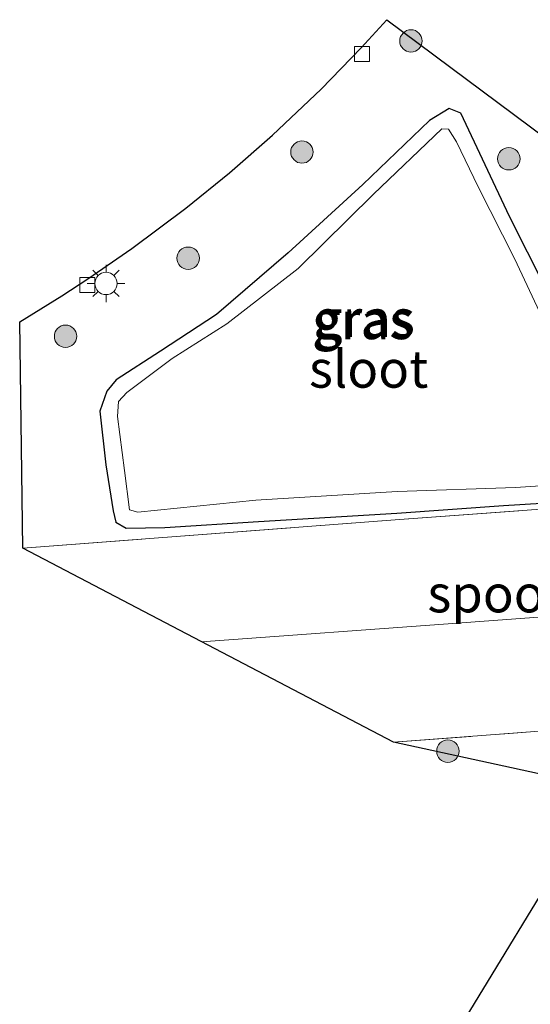
# Model space of a CAD drawing. Units: metres. Extents: x 156008 to 160006, y 575000 to 577773.
# Drawn here: x 157870 to 157904, y 575972 to 576037 of the extents above; entities that cross this region are included whole.
import ezdxf
from ezdxf.enums import TextEntityAlignment as Align

# ---------------------------------------------------------------- set-up
doc = ezdxf.new("R2010")
doc.units = ezdxf.units.M
doc.linetypes.add('IE-TERREINAFSCHEIDING', pattern=[10, 8, -2])
doc.layers.get('0').update_dxf_attribs({"lineweight": 25})
for name, color, linetype, lineweight in [('B-ME-GR-BOOM-S-B1', 93, 'Continuous', 18), ('B-ME-GW-INSTEEKWATERGANG-L-B1', 10, 'Continuous', 25), ('B-ME-IE-GRASLAND-GV-B6', 93, 'Continuous', 18), ('B-ME-IE-MEUBILAIR_WEGMEUBILAIR-LICHTMAST-S-B1', 8, 'Continuous', 18), ('B-ME-IE-TERREINAFSCHEIDING-RASTERHEKWERK-L-B1', 8, 'IE-TERREINAFSCHEIDING', 18), ('B-ME-KG-KADASTRAAL-OPNAMEDTMGRENS-L-B1', 10, 'Continuous', 25), ('B-ME-OG-WATER-GV-B6', 153, 'Continuous', 18), ('B-ME-SB-SPOOR-GV-B6', 253, 'Continuous', 18), ('B-ME-SB-SPOOR-L-B1', 253, 'Continuous', 18), ('B-ME-VV-KOLK-S-B1', 8, 'Continuous', 18)]:
    doc.layers.add(name, color=color, linetype=linetype, lineweight=lineweight)
doc.styles.add('NLCS-ISO', font='NLCS-ISO.TTF')

# ---------------------------------------------------------------- blocks, each defined once
blk = doc.blocks.new('boom')
blk.add_hatch(color=256).paths.add_polyline_path([(-0.75, 0, 1), (0.75, 0, 1)])
blk.add_circle((0, 0), 0.75)
blk = doc.blocks.new('kolk')
blk.add_lwpolyline([(-0.5, -0.5), (0.5, -0.5), (0.5, 0.5), (-0.5, 0.5)], close=True)
blk = doc.blocks.new('lantaarnpaal')
for p, q in [((-0.884, 0.884), (-0.53, 0.53)), ((0, 0.75), (0, 1.25)), ((0.53, 0.53), (0.884, 0.884)), ((-0.75, 0), (-1.25, 0)), ((0.75, 0), (1.25, 0)), ((-0.53, -0.53), (-0.884, -0.884)), ((0.53, -0.53), (0.884, -0.884)), ((0, -0.75), (0, -1.25))]:
    blk.add_line(p, q)
blk.add_circle((0, 0), 0.75)

msp = doc.modelspace()

# ---------------------------------------------------------------- linework, layer by layer
at = {"layer": 'B-ME-GW-INSTEEKWATERGANG-L-B1'}
for points in [[(157902.903, 576024.228, 0.789), (157899.661, 576031.15, 0.883), (157898.877, 576031.447, 0.901), (157897.549, 576030.649, 0.93), (157893.086, 576026.377, 0.848), (157888.087, 576021.809, 0.877), (157883.308, 576017.67, 0.829), (157879.545, 576015.233, 0.835), (157876.595, 576013.306, 0.849), (157875.956, 576012.553, 0.878), (157875.486, 576011.203, 0.879), (157875.901, 576007.626, 0.907), (157876.383, 576004.534, 0.899), (157876.558, 576003.787, 0.921), (157877.25, 576003.381, 0.913), (157879.841, 576003.427, 0.862), (157886.121, 576003.83, 0.899), (157895.376, 576004.387, 0.908), (157902.5, 576004.9, 0.883), (157907.942, 576005.233, 0.894)], [(157906.507, 576017.128, 0.828), (157902.903, 576024.228, 0.789)]]:
    msp.add_polyline3d(points, dxfattribs=at)
at = {"layer": 'B-ME-IE-GRASLAND-GV-B6'}
for points in [[(157870.333, 576002.039, 0.931), (157870.133, 576017.192, 0.952), (157872.951, 576018.936, 0.964), (157874.697, 576020.064, 0.961), (157877.647, 576022.097, 0.974), (157881.254, 576024.789, 0.975), (157884.175, 576027.157, 0.972), (157887.038, 576029.675, 0.965), (157890.297, 576032.755, 0.957), (157892.975, 576035.523, 0.942), (157894.69, 576037.399, 0.94), (157935.159, 576007.254, 0.864)], [(157899.661, 576031.15, 0.883), (157898.877, 576031.447, 0.901), (157897.549, 576030.649, 0.93), (157893.086, 576026.377, 0.848), (157888.087, 576021.809, 0.877), (157883.308, 576017.67, 0.829), (157879.545, 576015.233, 0.835), (157876.595, 576013.306, 0.849), (157875.956, 576012.553, 0.878), (157875.486, 576011.203, 0.879), (157875.901, 576007.626, 0.907), (157876.383, 576004.534, 0.899), (157876.558, 576003.787, 0.921), (157877.25, 576003.381, 0.913), (157879.841, 576003.427, 0.862), (157886.121, 576003.83, 0.899), (157895.376, 576004.387, 0.908), (157902.5, 576004.9, 0.883), (157907.942, 576005.233, 0.894)], [(157907.942, 576005.233, 0.894), (157902.5, 576004.9, 0.883), (157895.376, 576004.387, 0.908), (157886.121, 576003.83, 0.899), (157879.841, 576003.427, 0.862), (157877.25, 576003.381, 0.913), (157876.558, 576003.787, 0.921), (157876.383, 576004.534, 0.899), (157875.901, 576007.626, 0.907), (157875.486, 576011.203, 0.879), (157875.956, 576012.553, 0.878), (157876.595, 576013.306, 0.849), (157879.545, 576015.233, 0.835), (157883.308, 576017.67, 0.829), (157888.087, 576021.809, 0.877), (157893.086, 576026.377, 0.848), (157897.549, 576030.649, 0.93), (157898.877, 576031.447, 0.901), (157899.661, 576031.15, 0.883)], [(157906.507, 576017.128, 0.828), (157902.903, 576024.228, 0.789), (157899.661, 576031.15, 0.883)], [(157899.661, 576031.15, 0.883), (157902.903, 576024.228, 0.789), (157906.507, 576017.128, 0.828)], [(157906.603, 576014.236, 0.415), (157903.252, 576021.421, 0.415), (157900.818, 576026.22, 0.415), (157899.349, 576029.236, 0.415), (157898.82, 576030.075, 0.415), (157898.387, 576030.099, 0.415), (157893.798, 576025.729, 0.415), (157888.763, 576020.764, 0.415), (157884, 576017.057, 0.415), (157880.341, 576014.727, 0.415), (157877.307, 576012.467, 0.415), (157876.747, 576011.859, 0.415), (157876.688, 576010.858, 0.415), (157877.146, 576007.23, 0.415), (157877.475, 576004.615, 0.415), (157878.035, 576004.451, 0.415), (157885.935, 576005.246, 0.415), (157895.382, 576005.843, 0.415), (157903.317, 576006.097, 0.415), (157907.331, 576006.371, 0.415)], [(157933.04, 576006.699, 0.987), (157895.551, 576003.952, 0.926), (157870.333, 576002.039, 0.931)], [(157923.379, 575989.232, 0.996), (157922.874, 575989.195, 1.09), (157922.953, 575987.859, 1.092), (157922.709, 575987.841, 1.09), (157915.715, 575987.323, 1.083), (157906.314, 575986.63, 1.069), (157895.15, 575989.059, 1.096), (157920.257, 575990.971, 0.998), (157922.269, 575991.115, 0.997), (157923.213, 575991.197, 0.952), (157923.379, 575989.232, 0.996)], [(157889.194, 575957.156, 0.337), (157894.157, 575963.051, 0.583), (157898.502, 575968.227, 0.896), (157904.986, 575978.823, 1.217), (157912.845, 575979.381, 1.22), (157912.9, 575978.359, 1.22), (157917.617, 575978.737, -0.161), (157914.44, 575975.414, 0.562), (157911.008, 575971.777, 0.551), (157907.574, 575968.141, 0.573), (157904.155, 575964.492, 0.56), (157900.747, 575960.832, 0.558), (157897.362, 575957.151, 0.565), (157893.613, 575953.081, 0.558), (157889.237, 575957.117, -0.251), (157889.194, 575957.156, 0.337)]]:
    msp.add_polyline3d(points, dxfattribs=at)
at = {"layer": 'B-ME-IE-TERREINAFSCHEIDING-RASTERHEKWERK-L-B1'}
msp.add_line((157920.257, 575990.971, 0.998), (157895.15, 575989.059, 1.096), dxfattribs=at)
msp.add_polyline3d([(157870.333, 576002.039, 0.931), (157895.551, 576003.952, 0.926), (157933.04, 576006.699, 0.987), (157933.178, 576006.551, 0.975), (157933.368, 576003.64, 0.7), (157939.631, 576004.076, -0.28)], dxfattribs=at)
at = {"layer": 'B-ME-KG-KADASTRAAL-OPNAMEDTMGRENS-L-B1'}
for points in [[(157906.314, 575986.63, 1.069), (157895.15, 575989.059, 1.096), (157870.333, 576002.039, 0.931), (157870.133, 576017.192, 0.952), (157872.951, 576018.936, 0.964), (157874.697, 576020.064, 0.961), (157877.647, 576022.097, 0.974), (157881.254, 576024.789, 0.975), (157884.175, 576027.157, 0.972), (157887.038, 576029.675, 0.965), (157890.297, 576032.755, 0.957), (157892.975, 576035.523, 0.942), (157894.69, 576037.399, 0.94), (157935.159, 576007.254, 0.864)], [(157898.502, 575968.227, 0.896), (157904.986, 575978.823, 1.217)]]:
    msp.add_polyline3d(points, dxfattribs=at)
at = {"layer": 'B-ME-OG-WATER-GV-B6'}
msp.add_polyline3d([(157907.331, 576006.371, 0.415), (157903.317, 576006.097, 0.415), (157895.382, 576005.843, 0.415), (157885.935, 576005.246, 0.415), (157878.035, 576004.451, 0.415), (157877.475, 576004.615, 0.415), (157877.146, 576007.23, 0.415), (157876.688, 576010.858, 0.415), (157876.747, 576011.859, 0.415), (157877.307, 576012.467, 0.415), (157880.341, 576014.727, 0.415), (157884, 576017.057, 0.415), (157888.763, 576020.764, 0.415), (157893.798, 576025.729, 0.415), (157898.387, 576030.099, 0.415), (157898.82, 576030.075, 0.415), (157899.349, 576029.236, 0.415), (157900.818, 576026.22, 0.415), (157903.252, 576021.421, 0.415), (157906.603, 576014.236, 0.415)], dxfattribs=at)
at = {"layer": 'B-ME-SB-SPOOR-GV-B6'}
msp.add_polyline3d([(157929.562, 575994.929, -0.15), (157923.213, 575991.197, 0.952), (157922.269, 575991.115, 0.997), (157920.257, 575990.971, 0.998), (157895.15, 575989.059, 1.096), (157870.333, 576002.039, 0.931), (157895.551, 576003.952, 0.926), (157933.04, 576006.699, 0.987), (157933.178, 576006.551, 0.975), (157933.368, 576003.64, 0.7), (157939.631, 576004.076, -0.28), (157939.671, 576003.408, -0.279), (157932.649, 575996.877, -0.281), (157930.642, 575995.01, -0.143), (157929.562, 575994.929, -0.15)], dxfattribs=at)
at = {"layer": 'B-ME-SB-SPOOR-L-B1'}
msp.add_polyline3d([(157882.303, 575995.779, 1.329), (157899.413, 575997.036, 1.329), (157935.687, 575999.703, 1.329)], dxfattribs=at)

# ---------------------------------------------------------------- block references
at = {"layer": 'B-ME-GR-BOOM-S-B1', "rotation": 90}
for p in [(157896.314, 576035.975, 0.859), (157889.021, 576028.547, 0.934), (157902.862, 576028.096, 0.827), (157881.404, 576021.442, 1.009), (157873.203, 576016.218, 1.084), (157898.786, 575988.465, 1.069)]:
    msp.add_blockref('boom', p, dxfattribs=at)
at = {"layer": 'B-ME-IE-MEUBILAIR_WEGMEUBILAIR-LICHTMAST-S-B1', "rotation": 90}
msp.add_blockref('lantaarnpaal', (157875.908, 576019.756, 0.963), dxfattribs=at)
at = {"layer": 'B-ME-VV-KOLK-S-B1', "rotation": 90}
for p in [(157893.046, 576035.111, 1.022), (157874.665, 576019.642, 1.042)]:
    msp.add_blockref('kolk', p, dxfattribs=at)

# ---------------------------------------------------------------- texts
at = {"layer": 'B-ME-IE-GRASLAND-GV-B6', "ltscale": 0.2, "style": 'NLCS-ISO'}
for p in [(157893.076, 576017.275), (157893.191, 576017.414), (157893.191, 576017.414)]:
    msp.add_text('gras', height=2.5, dxfattribs=at).set_placement(p, align=Align.MIDDLE_CENTER)
at = {"layer": 'B-ME-OG-WATER-GV-B6', "ltscale": 0.2, "style": 'NLCS-ISO'}
msp.add_text('sloot', height=2.5, dxfattribs=at).set_placement((157893.484, 576014.03), align=Align.MIDDLE_CENTER)
at = {"layer": 'B-ME-SB-SPOOR-GV-B6', "ltscale": 0.2, "style": 'NLCS-ISO'}
msp.add_text('spoorbaan', height=2.5, dxfattribs=at).set_placement((157906.011, 575999), align=Align.MIDDLE_CENTER)

doc.saveas('drawing.dxf')
